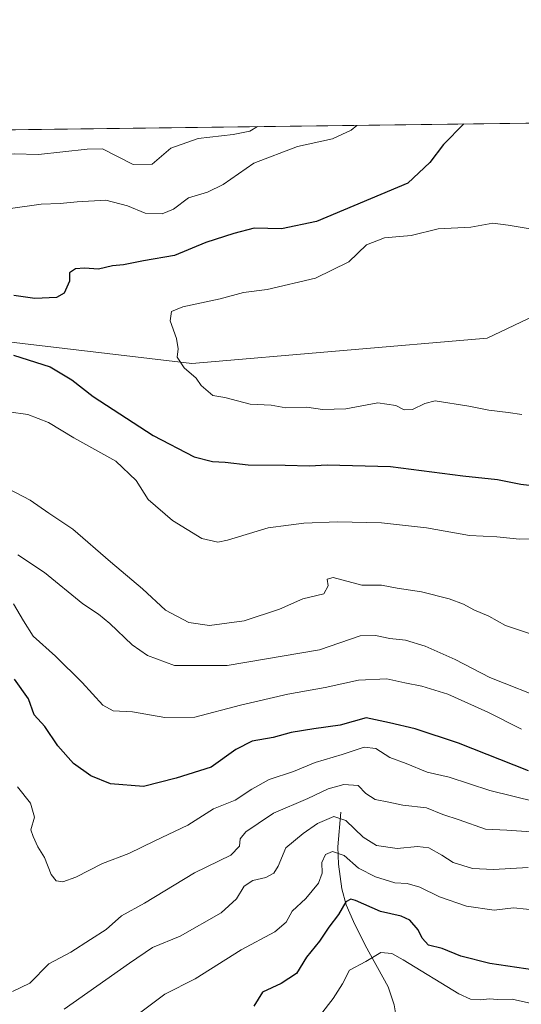
# Model space of a CAD drawing. Units: metres. Extents: x 587011 to 590453, y 4726666 to 4729023.
# Drawn here: x 588181 to 588312, y 4728766 to 4729023 of the extents above; entities that cross this region are included whole.
import ezdxf

# ---------------------------------------------------------------- set-up
doc = ezdxf.new("R2010")
doc.units = ezdxf.units.M
doc.header["$MEASUREMENT"] = 0
for name, color, linetype, lineweight in [('Comarca CxS', 21, 'Continuous', 0), ('Comunidad Autónoma CxS', 142, 'Continuous', 0), ('Corriente natural lineal', 142, 'Continuous', 13), ('Curva de nivel maestra', 30, 'Continuous', 30), ('Curva de nivel normal', 30, 'Continuous', 0), ('Entidad de ámbito territorial CxS', 92, 'Continuous', 0), ('Matorral CxS', 135, 'Continuous', 0), ('Municipio CxS', 4, 'Continuous', 0), ('Provincia CxS', 1, 'Continuous', 0)]:
    doc.layers.add(name, color=color, linetype=linetype, lineweight=lineweight)

msp = doc.modelspace()

# ---------------------------------------------------------------- linework, layer by layer
at = {"layer": 'Comarca CxS', "color": 21, "linetype": 'Continuous', "lineweight": 0, "flags": 128}
msp.add_lwpolyline([(587033.8564649213, 4727140.780843141), (587023.0884395692, 4727997.099823215), (587010.7400006575, 4728979.099982675), (588743.8866788535, 4729001.316425749), (590422.9800006826, 4729022.839982677)], dxfattribs=at)
at = {"layer": 'Comunidad Autónoma CxS', "color": 142, "linetype": 'Continuous', "lineweight": 0, "flags": 128}
msp.add_lwpolyline([(587578.6524070908, 4726672.647800365), (587039.8300006584, 4726665.739982698), (587033.8564649213, 4727140.780843141), (587023.0884395692, 4727997.099823215), (587010.7400006575, 4728979.099982675), (588743.8866788535, 4729001.316425749), (590422.9800006826, 4729022.839982677), (590425.947358355, 4728795.613660358), (590453.1900006834, 4726709.499982701), (587616.7513733373, 4726673.136237203)], close=True, dxfattribs=at)
at = {"layer": 'Corriente natural lineal', "color": 142, "linetype": 'Continuous', "lineweight": 13}
msp.add_polyline3d([(588264.8300999999, 4728815.770099999, 612.6910000000062), (588264.0000999998, 4728806.710100001, 607.7704999999987), (588264.1901000004, 4728802.1601, 605.596000000005), (588265.0500999996, 4728795.6601, 603.4253999999928), (588266.1700999998, 4728791.540100001, 601.2600999999995), (588268.0800999999, 4728787.130100001, 599.2483000000066), (588271.1801000005, 4728780.950099999, 596.6616999999969), (588277.1700999998, 4728770.050100001, 592.3803000000044), (588278.7500999998, 4728765.350099999, 591.2958000000071), (588279.5401, 4728760.630100001, 590.5007000000041), (588279.9001000002, 4728755.360099999, 589.1030000000028), (588280.1901000004, 4728726.340100001, 577.1456000000035), (588280.5601000004, 4728717.4101, 573.4878000000026), (588280.6801000005, 4728709.970100001, 571.4848000000056), (588281.3701, 4728707.0701, 570.8650999999954), (588282.3800999997, 4728704.1801, 570.3108000000066), (588285.6801000005, 4728699.700099999, 570.1956999999966)], dxfattribs=at)
at = {"layer": 'Curva de nivel maestra', "color": 30, "linetype": 'Continuous', "lineweight": 30, "flags": 128}
for points, elevation in [([(588296.9326, 4728995.587099999), (588291.5899999999, 4728990.200099999), (588288.0099999999, 4728985.5601), (588282.3300000001, 4728980.110099999), (588258.4400000004, 4728970.130100001), (588249.3300000001, 4728968.220100001), (588242.1799999997, 4728968.350099999), (588236.8399999999, 4728966.950099999), (588229.5099999999, 4728964.630100001), (588221.3600000005, 4728961.2301), (588213.2599999999, 4728959.800100001), (588208.04, 4728958.780099999), (588205.1900000004, 4728958.530099999), (588201.5199999996, 4728957.620100001), (588197.8499999996, 4728957.860099999), (588195.5, 4728957.690099999), (588193.9199999999, 4728956.640100001), (588193.8799999999, 4728954.4801), (588192.5199999996, 4728951.380100001), (588190.4900000002, 4728950.2601), (588184.8600000005, 4728950.0001), (588179.3799999999, 4728950.800100001)], 649.9999999999999), ([(588179.3300000001, 4728935.190099999), (588188.8499999996, 4728932.0801), (588194.5199999996, 4728928.710100001), (588200.1200000001, 4728924.4001), (588215.7599999999, 4728914.200099999), (588226.5099999999, 4728908.630100001), (588231.2800000003, 4728907.380100001), (588234.5999999996, 4728907.200099999), (588240.5700000003, 4728906.5001), (588250.2100000001, 4728906.4101), (588256.5700000003, 4728906.200099999), (588261.1900000004, 4728906.4901), (588277.7599999999, 4728906.0601), (588296.6299999999, 4728903.610099999), (588305.6900000004, 4728902.670100001), (588311.8300000001, 4728901.4901), (588316.9100000003, 4728900.8301)], 649.9999999999999), ([(588313.8399999999, 4728826.540100001), (588295.5199999996, 4728833.7601), (588284.1799999997, 4728837.5101), (588277.5099999999, 4728839.0801), (588271.3799999999, 4728840.350099999), (588264.6399999997, 4728838.5001), (588257.7100000001, 4728837.520099999), (588251.8399999999, 4728836.530099999), (588247.1100000005, 4728835.2401), (588241.6500000004, 4728834.280099999), (588237.3499999996, 4728832.090100001), (588230.8899999997, 4728827.470100001), (588221.7999999998, 4728824.620100001), (588213.2100000001, 4728822.420100001), (588204.6600000003, 4728823.130100001), (588199.4500000002, 4728825.190099999), (588194.9400000004, 4728828.4101), (588190.8399999999, 4728833.030099999), (588187.4800000004, 4728838.0801), (588184.6699999999, 4728841.200099999), (588183.1799999997, 4728845.380100001), (588179.54, 4728850.5101)], 625), ([(588315.5, 4728774.4001), (588303.6699999999, 4728776.200099999), (588296.1100000005, 4728778.090100001), (588291.2400000002, 4728780.100099999), (588287.7300000004, 4728781.0001), (588286, 4728782.800100001), (588285.0300000003, 4728785.0101), (588282.8499999996, 4728787.5101), (588280.5199999996, 4728788.5601), (588275.1299999999, 4728789.770099999), (588268.6200000001, 4728792.6801), (588267.3899999997, 4728793.020099999), (588266.0999999996, 4728792.280099999), (588264.2000000002, 4728789.0001), (588261.6600000003, 4728785.710100001), (588259.1799999997, 4728782.050100001), (588255.8399999999, 4728777.8301), (588253.1799999997, 4728773.610099999), (588249.1799999997, 4728770.970100001), (588244.3200000003, 4728768.7301), (588242.0800000001, 4728765.040100001)], 600)]:
    msp.add_lwpolyline(points, dxfattribs=dict(at, elevation=elevation))
at = {"layer": 'Curva de nivel normal', "color": 30, "linetype": 'Continuous', "lineweight": 0, "flags": 128}
for points, elevation in [([(588243.0268999999, 4728994.896199999), (588241.0300000003, 4728993.7501), (588236.6900000004, 4728992.8101), (588227.5300000003, 4728991.7601), (588220.3799999999, 4728989.280099999), (588215.5199999996, 4728985.040100001), (588210.5199999996, 4728985.0001), (588202.54, 4728989.050100001), (588198.5599999996, 4728989.0001), (588185.8200000003, 4728987.6501), (588179.4400000004, 4728987.8201), (588171.5599999996, 4728986.9801), (588162.2599999999, 4728984.4301), (588155.5199999996, 4728984.870100001), (588149.2400000002, 4728986.5101), (588140.4000000004, 4728986.9901), (588127.54, 4728985.690099999), (588120.04, 4728984.6501), (588110.4400000004, 4728985.360099999), (588099.3799999999, 4728987.7301), (588093.5300000003, 4728990.300100001), (588089.5527999997, 4728992.928900001)], 640), ([(588268.9424999999, 4728995.228399999), (588267.4800000004, 4728993.960100001), (588262.6500000004, 4728991.690099999), (588253.4299999997, 4728989.710100001), (588242.0300000003, 4728985.340100001), (588234.0800000001, 4728979.780099999), (588229.9500000002, 4728977.7601), (588225.04, 4728976.290100001), (588221.0999999996, 4728973.3201), (588218.1399999997, 4728972.0601), (588213.7000000002, 4728972.280099999), (588209.0800000001, 4728974.220100001), (588203.4100000003, 4728975.6801), (588195.9000000004, 4728975.2601), (588191.5, 4728974.8101), (588186.5599999996, 4728974.6601), (588178.4800000004, 4728973.520099999)], 645), ([(588304.4500000002, 4728969.6601), (588298.7300000004, 4728968.620100001), (588290.1799999997, 4728968.1601), (588283.1799999997, 4728966.420100001), (588276.1799999997, 4728965.800100001), (588271.5099999999, 4728963.9901), (588266.8399999999, 4728959.5701), (588258.1799999997, 4728955.2601), (588245.5099999999, 4728952.300100001), (588239.3700000001, 4728951.5101), (588233.2999999998, 4728949.880100001), (588223.54, 4728947.790100001), (588220.54, 4728946.590100001), (588220.2199999997, 4728944.140100001), (588221.8600000005, 4728939.4801), (588222.2599999999, 4728936.8101), (588222, 4728934.6501), (588223.8700000001, 4728931.870100001), (588227, 4728929.140100001), (588228.2699999996, 4728927.2301), (588231.4000000004, 4728924.6601), (588234.4500000002, 4728924.110099999), (588241.0999999996, 4728922.380100001), (588246.5999999996, 4728922.0701), (588250.4600000001, 4728921.4301), (588255.9400000004, 4728921.5701), (588260, 4728920.940099999), (588266.0800000001, 4728921.130100001), (588274.4900000002, 4728922.6801), (588279.1500000004, 4728922.030099999), (588281.3499999996, 4728920.860099999), (588283.5499999998, 4728920.970100001), (588286.6900000004, 4728922.540100001), (588289.4000000004, 4728923.210100001), (588298.2599999999, 4728921.880100001), (588303.4400000004, 4728920.7501), (588308.54, 4728920.190099999), (588312.0499999998, 4728919.620100001)], 655), ([(588314.2100000001, 4728968.1801), (588308.5, 4728969.140100001), (588304.4500000002, 4728969.6601)], 655), ([(588178.04, 4728920.3301), (588183, 4728919.620100001), (588188.4000000004, 4728917.5701), (588195.0599999996, 4728913.5601), (588205.9800000004, 4728907.4901), (588211.29, 4728902.440099999), (588214.4600000001, 4728897.460100001), (588220.79, 4728891.940099999), (588228.4800000004, 4728887.2301), (588232.6299999999, 4728886.3101), (588235.1799999997, 4728886.790100001), (588245.8099999996, 4728890.0001), (588251.1299999999, 4728890.770099999), (588255.1399999997, 4728891.2601), (588263.9299999997, 4728891.620100001), (588275.4299999997, 4728891.370100001), (588287.2000000002, 4728890.0701), (588298.4199999999, 4728888.0701), (588305.5, 4728887.6801), (588311.5, 4728887.0701), (588316.8300000001, 4728887.140100001)], 645), ([(588175.9600000001, 4728901.2501), (588183.6799999997, 4728897.300100001), (588188.5499999998, 4728893.840100001), (588194.7699999996, 4728889.7301), (588204.6100000005, 4728881.120100001), (588212.9900000002, 4728874.130100001), (588219, 4728868.530099999), (588225.0499999998, 4728865.300100001), (588230.5099999999, 4728864.540100001), (588239.54, 4728865.710100001), (588248.79, 4728868.7401), (588254.8799999999, 4728871.450099999), (588260.3600000005, 4728872.8101), (588261.4800000004, 4728874.840100001), (588261.2300000004, 4728876.600099999), (588262.7999999998, 4728877.0701), (588270.2599999999, 4728875.0701), (588275.4199999999, 4728875.050100001), (588279.5199999996, 4728874.290100001), (588285.8200000003, 4728873.300100001), (588293.0599999996, 4728871.5001), (588296.8099999996, 4728870.130100001), (588299.5499999998, 4728868.600099999), (588303.4500000002, 4728866.940099999), (588307.8300000001, 4728864.520099999), (588315.9299999997, 4728861.840100001)], 640), ([(588180.3899999997, 4728883.020099999), (588187.4000000004, 4728878.360099999), (588197.4000000004, 4728870.170100001), (588201.4600000001, 4728867.5001), (588204.4400000004, 4728865.050100001), (588210.2599999999, 4728859.4301), (588214.3200000003, 4728856.710100001), (588221.3799999999, 4728854.020099999), (588235.1100000005, 4728854.050100001), (588259.1799999997, 4728858.120100001), (588269.8399999999, 4728861.800100001), (588273.8700000001, 4728861.920100001), (588277.6200000001, 4728861.110099999), (588281.7000000002, 4728860.6801), (588286.79, 4728859.100099999), (588294.6600000003, 4728855.600099999), (588303.6799999997, 4728850.9001), (588319.1299999999, 4728844.860099999)], 635), ([(588179.2800000003, 4728870.220100001), (588181.8799999999, 4728865.7301), (588184.4000000004, 4728861.770099999), (588190.2400000002, 4728856.4801), (588197.2599999999, 4728849.590100001), (588202.6200000001, 4728843.700099999), (588205.3300000001, 4728842.220100001), (588210.4000000004, 4728841.9101), (588218.8399999999, 4728840.440099999), (588226.6900000004, 4728840.530099999), (588238.5499999998, 4728843.690099999), (588250.9100000003, 4728846.550100001), (588260.7400000002, 4728848.3301), (588269.4000000004, 4728850.190099999), (588276.8399999999, 4728850.5701), (588281.5300000003, 4728849.5101), (588285.9600000001, 4728848.690099999), (588292.7400000002, 4728846.5701), (588303.1799999997, 4728841.870100001), (588312.0099999999, 4728837.4001)], 630), ([(588327.7699999996, 4728815.470100001), (588303.6799999997, 4728821.4001), (588293.0899999999, 4728824.890100001), (588287.3099999996, 4728826.200099999), (588281.8799999999, 4728828.4801), (588277.5499999998, 4728830.0601), (588273.9600000001, 4728832.370100001), (588270.8700000001, 4728832.7401), (588265.1799999997, 4728830.7601), (588258.0800000001, 4728828.7501), (588252.4600000001, 4728826.370100001), (588246.0800000001, 4728824.270099999), (588241.5099999999, 4728821.770099999), (588237.1799999997, 4728818.8301), (588231.5099999999, 4728816.610099999), (588224.8399999999, 4728812.340100001), (588216.1799999997, 4728808.280099999), (588209.3799999999, 4728804.9001), (588202.5, 4728802.3201), (588195.5899999999, 4728798.700099999), (588192.2100000001, 4728797.520099999), (588190.4699999997, 4728797.780099999), (588189.0999999996, 4728799.4001), (588187.3499999996, 4728803.920100001), (588185.6500000004, 4728806.690099999), (588184.4699999997, 4728809.370100001), (588183.8300000001, 4728811.130100001), (588184.7400000002, 4728814.380100001), (588183.7400000002, 4728818.040100001), (588180.3600000005, 4728822.3201)], 620), ([(588315.7800000003, 4728810.5001), (588308.1399999997, 4728811.050100001), (588302.5800000001, 4728811.300100001), (588295.7199999997, 4728813.710100001), (588291.4500000002, 4728815.100099999), (588287.1900000004, 4728816.8301), (588281, 4728817.590100001), (588277.29, 4728818.380100001), (588273.79, 4728819.040100001), (588271.3099999996, 4728820.620100001), (588269.3499999996, 4728822.710100001), (588265.5700000003, 4728822.950099999), (588261.5099999999, 4728821.800100001), (588256.1799999997, 4728819.290100001), (588247.1799999997, 4728815.4301), (588243.1799999997, 4728812.780099999), (588239.9600000001, 4728810.5801), (588238.4900000002, 4728808.770099999), (588238.3300000001, 4728806.8301), (588236.0800000001, 4728804.530099999), (588226.5300000003, 4728799.9001), (588213.5199999996, 4728791.960100001), (588207.5199999996, 4728788.620100001), (588203.54, 4728785.0601), (588199.4299999997, 4728782.460100001), (588194.2699999996, 4728779.1601), (588188.5099999999, 4728776.0601), (588183.5999999996, 4728771.040100001), (588178.9900000002, 4728768.860099999)], 614.9999999999999), ([(588313.6799999997, 4728801.280099999), (588304.6600000003, 4728800.720100001), (588299.1699999999, 4728801.040100001), (588294.1699999999, 4728802.540100001), (588291.1500000004, 4728804.4801), (588287.7800000003, 4728806.390100001), (588284.8300000001, 4728806.7601), (588279.5199999996, 4728806.2601), (588274.1399999997, 4728806.9801), (588270.6200000001, 4728809.200099999), (588266.1200000001, 4728813.550100001), (588262.9699999997, 4728814.630100001), (588258.6799999997, 4728812.790100001), (588254.9900000002, 4728810.170100001), (588250.4000000004, 4728806.420100001), (588248.3799999999, 4728801.6601), (588247.2999999998, 4728799.7601), (588245.1799999997, 4728798.6801), (588241.8399999999, 4728797.8301), (588239.5099999999, 4728796.350099999), (588237.5099999999, 4728793.0701), (588233.5099999999, 4728789.440099999), (588222.8200000003, 4728783.3201), (588215.5999999996, 4728780.380100001), (588209.5599999996, 4728776.280099999), (588192.4900000002, 4728764.2301)], 610), ([(588212.2000000002, 4728763.1601), (588218.8200000003, 4728768.1801), (588226.7300000004, 4728772.190099999), (588238.7300000004, 4728779.720100001), (588247.5899999999, 4728784.470100001), (588250.4800000004, 4728787.020099999), (588252.0700000003, 4728789.9001), (588255.6600000003, 4728793.1601), (588258.9900000002, 4728797.200099999), (588259.9400000004, 4728799.7501), (588259.8099999996, 4728802.600099999), (588260.7699999996, 4728804.6501), (588262.6399999997, 4728805.470100001), (588265.6399999997, 4728804.440099999), (588269.4100000003, 4728801.100099999), (588273.8200000003, 4728798.800100001), (588278.9199999999, 4728797.2601), (588282.0999999996, 4728797.100099999), (588285.4600000001, 4728796.120100001), (588290.5700000003, 4728793.5801), (588297.6200000001, 4728791.1801), (588304.8600000005, 4728790.1501), (588309.8799999999, 4728790.700099999), (588316.6699999999, 4728790.0601)], 605), ([(588259.5099999999, 4728762.7501), (588262.7599999999, 4728767.0001), (588265.2199999997, 4728770.8301), (588267.0599999996, 4728774.440099999), (588271.3099999996, 4728776.7301), (588275.2699999996, 4728779.0801), (588278.0999999996, 4728778.8101), (588281.0599999996, 4728777.1801), (588295.5899999999, 4728768.2501), (588298.6299999999, 4728766.870100001), (588301.3399999999, 4728766.720100001), (588303.5, 4728766.970100001), (588305.8300000001, 4728766.7601), (588309.5, 4728766.850099999), (588313.8300000001, 4728765.860099999), (588319.1699999999, 4728765.520099999), (588323.4800000004, 4728764.0101)], 595)]:
    msp.add_lwpolyline(points, dxfattribs=dict(at, elevation=elevation))
at = {"layer": 'Entidad de ámbito territorial CxS', "color": 92, "linetype": 'Continuous', "lineweight": 0, "flags": 128}
msp.add_lwpolyline([(587023.0884395692, 4727997.099823215), (587010.7400006575, 4728979.099982675), (588743.8866788535, 4729001.316425749)], dxfattribs=at)
at = {"layer": 'Matorral CxS', "color": 135, "linetype": 'Continuous', "lineweight": 0, "extrusion": (0.03293555927526449, 0.0004221921272873512, 0.9994573881306963), "elevation": 22008.55965033919, "flags": 128}
msp.add_lwpolyline([(4721066.499376736, -648218.9650439327), (4721066.499376737, -648616.0229928318)], dxfattribs=at)
at = {"layer": 'Matorral CxS', "color": 135, "linetype": 'Continuous', "lineweight": 0}
msp.add_polyline3d([(588426.7644999997, 4728959.2863, 629.5718999999954), (588413.3658999996, 4728963.0943, 641.8087999999989), (588378.4193000002, 4728963.7169, 646.5733000000037), (588341.6831, 4728957.955499999, 655.0939999999973), (588303.0129000006, 4728939.577099999, 657.8249999999971), (588225.8960999995, 4728932.9483, 655.7522000000026), (588170.5135000005, 4728939.543099999, 651.5157000000036), (588149.2516999999, 4728946.236500001, 651.7158999999956), (588115.7427000003, 4728947.4189, 651.5730999999942), (588068.5569000002, 4728957.340500001, 651.6247000000003), (588031.8198999995, 4728986.507300001, 646.7505999999995), (588025.7583999997, 4728992.111099999, 645.4094999999943), (588422.5681999996, 4728997.1976, 632.3310000000056), (588422.5796999997, 4728997.066199999, 632.2988000000041), (588422.5800000001, 4728996.9882, 632.2850999999937), (588422.5938999997, 4728996.8533, 632.2504999999946), (588426.2906999998, 4728967.646500001, 630.0574000000051)], close=True, dxfattribs=at)
for points in [[(588025.7582, 4728992.111199999, 645.4094000000041), (588031.8198999995, 4728986.507300001, 646.7505999999995), (588068.5569000002, 4728957.340500001, 651.6247000000003), (588115.7427000003, 4728947.4189, 651.5730999999942), (588149.2516999999, 4728946.236500001, 651.7158999999956), (588170.5135000005, 4728939.543099999, 651.5157000000036), (588225.8960999995, 4728932.9483, 655.7522000000026), (588303.0129000006, 4728939.577099999, 657.8249999999971), (588341.6831, 4728957.955499999, 655.0939999999973), (588378.4193000002, 4728963.7169, 646.5733000000037), (588413.3658999996, 4728963.0943, 641.8087999999989), (588426.7644999997, 4728959.2863, 629.5718999999954)], [(588170.5135000005, 4728939.543099999, 651.5157000000036), (588225.8960999995, 4728932.9483, 655.7522000000026), (588303.0129000006, 4728939.577099999, 657.8249999999971), (588341.6831, 4728957.955499999, 655.0939999999973), (588378.4193000002, 4728963.7169, 646.5733000000037), (588413.3658999996, 4728963.0943, 641.8087999999989), (588426.7644999997, 4728959.2863, 629.5718999999954), (588427.2855000002, 4728950.0911, 629.507500000007), (588427.2982999999, 4728949.885600001, 629.4759999999952), (588428.6971000005, 4728927.656400001, 627.8712999999989), (588430.5371000003, 4728902.5438, 625.0282000000007), (588432.6432999996, 4728869.984099999, 620.8907999999938), (588435.2331999998, 4728829.948100001, 615.8634000000021), (588435.8300000001, 4728810.1132, 614.1177000000025), (588435.7807, 4728800.995100001, 613.4536999999982), (588435.2975000005, 4728794.2258, 612.4493999999977), (588425.4895000001, 4728785.502900001, 609.5893000000069), (588407.2238999996, 4728782.217300001, 606.2596000000049), (588397.9776999997, 4728785.0625, 604.8896999999997), (588364.7629000006, 4728771.677300001, 595.9728999999934), (588314.5997000001, 4728735.819900001, 585.2854999999981)]]:
    msp.add_polyline3d(points, dxfattribs=at)
at = {"layer": 'Municipio CxS', "color": 4, "linetype": 'Continuous', "lineweight": 0, "flags": 128}
msp.add_lwpolyline([(587023.0884395692, 4727997.099823215), (587010.7400006575, 4728979.099982675), (588743.8866788535, 4729001.316425749)], dxfattribs=at)
at = {"layer": 'Provincia CxS', "color": 1, "linetype": 'Continuous', "lineweight": 0, "flags": 128}
msp.add_lwpolyline([(587578.6524070908, 4726672.647800365), (587039.8300006584, 4726665.739982698), (587033.8564649213, 4727140.780843141), (587023.0884395692, 4727997.099823215), (587010.7400006575, 4728979.099982675), (588743.8866788535, 4729001.316425749), (590422.9800006826, 4729022.839982677), (590425.947358355, 4728795.613660358), (590453.1900006834, 4726709.499982701), (587616.7513733373, 4726673.136237203)], close=True, dxfattribs=at)

doc.saveas('drawing.dxf')
